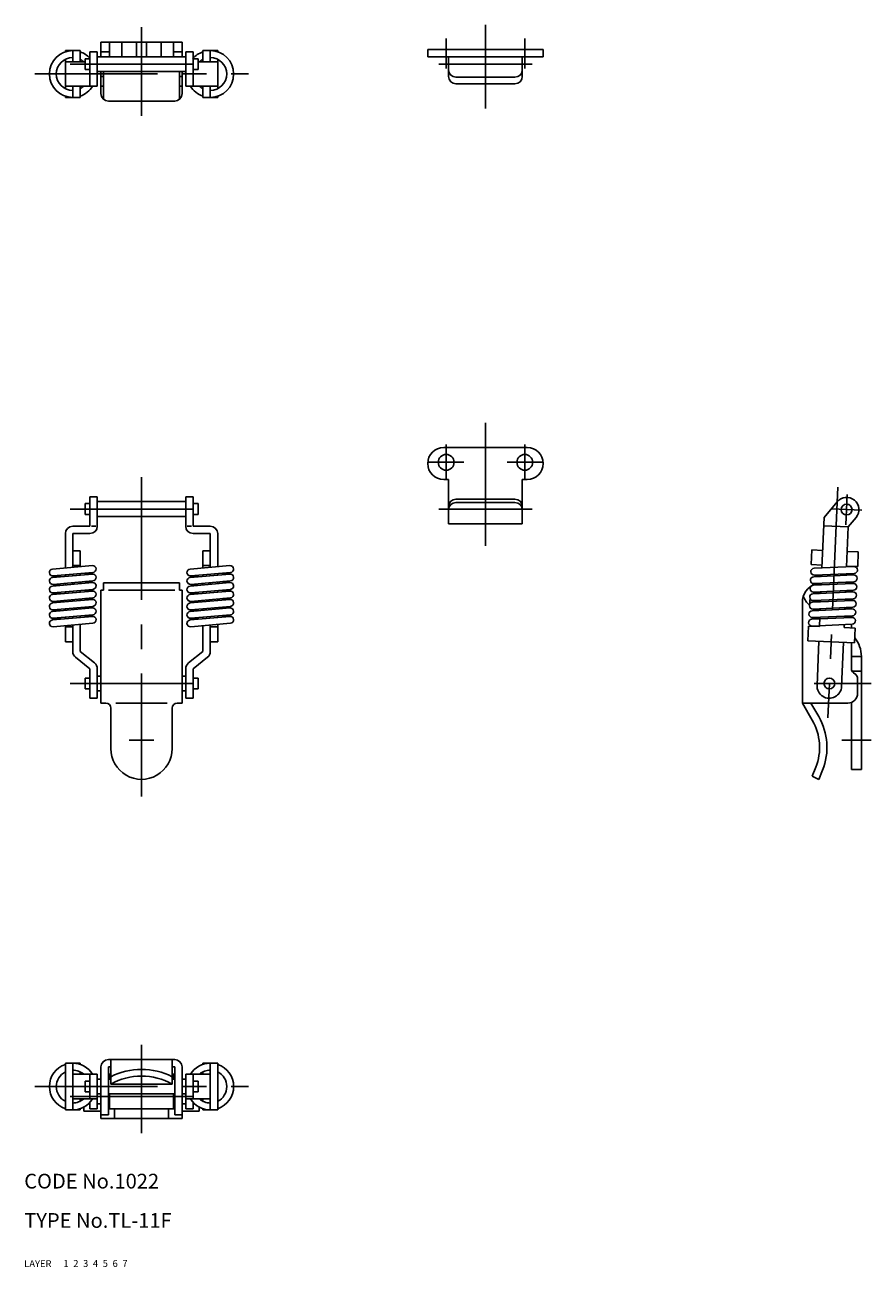
# Model space of a CAD drawing. Extents: x 10 to 386, y 10 to 263.
# Drawn here: x 10 to 182, y 10 to 263 of the extents above; entities that cross this region are included whole.
import ezdxf

# ---------------------------------------------------------------- set-up
doc = ezdxf.new("R2010")
doc.units = 0
doc.header["$LTSCALE"] = 20
doc.header["$MEASUREMENT"] = 0
for name, pattern in [('CENTER', [2, 1.25, -0.25, 0.25, -0.25]), ('DASHED', [0.75, 0.5, -0.25]), ('PHANTOM', [2.5, 1.25, -0.25, 0.25, -0.25, 0.25, -0.25])]:
    doc.linetypes.add(name, pattern=pattern)
for name, color, linetype in [('1', 7, 'CONTINUOUS'), ('2', 4, 'CONTINUOUS'), ('3', 2, 'DASHED'), ('4', 1, 'CENTER'), ('5', 6, 'PHANTOM'), ('6', 5, 'CONTINUOUS'), ('7', 3, 'CONTINUOUS')]:
    doc.layers.add(name, color=color, linetype=linetype)

msp = doc.modelspace()

# ---------------------------------------------------------------- linework, layer by layer
at = {"layer": '1', "linetype": 'Continuous'}
for p, q in [((25.627931, 259.243966), (42.127931, 259.243966)), ((25.627931, 256.243966), (25.627931, 259.243966)), ((27.377931, 256.243966), (27.377931, 259.243966)), ((29.877931, 256.243966), (29.877931, 259.243966)), ((32.877931, 256.243966), (32.877931, 259.243966)), ((34.877931, 256.243966), (34.877931, 259.243966)), ((37.877931, 256.243966), (37.877931, 259.243966)), ((40.377931, 256.243966), (40.377931, 259.243966)), ((42.127931, 256.243966), (42.127931, 259.243966)), ((18.377931, 257.493966), (21.377931, 257.493966)), ((18.377931, 257.249966), (18.377931, 257.493966)), ((18.377931, 249.747966), (18.377931, 255.738966)), ((19.877931, 255.243966), (19.877931, 257.493966)), ((21.377931, 255.243966), (21.377931, 257.493966)), ((22.377931, 255.843966), (23.377931, 255.843966)), ((22.377931, 253.643966), (22.377931, 255.843966)), ((23.377931, 250.243966), (23.377931, 257.243966)), ((23.377931, 257.243966), (24.877931, 257.243966)), ((24.877931, 250.243966), (24.877931, 257.243966)), ((24.877931, 256.243966), (42.877931, 256.243966)), ((25.627931, 257.243966), (27.377931, 257.243966)), ((40.377931, 257.243966), (42.127931, 257.243966)), ((42.877931, 250.243966), (42.877931, 257.243966)), ((42.877931, 257.243966), (44.377931, 257.243966)), ((44.377931, 250.243966), (44.377931, 257.243966)), ((44.377931, 255.843966), (45.377931, 255.843966)), ((45.377931, 253.643966), (45.377931, 255.843966)), ((46.377931, 257.493966), (49.377931, 257.493966)), ((46.377931, 255.243966), (46.377931, 257.493966)), ((47.877931, 255.243966), (47.877931, 257.493966)), ((49.377931, 257.250966), (49.377931, 257.493966)), ((49.377931, 249.747966), (49.377931, 255.738966)), ((92.128331, 256.243966), (92.128331, 257.743966)), ((92.128331, 257.743966), (115.628331, 257.743966)), ((92.128331, 256.243966), (115.628331, 256.243966)), ((96.378331, 252.243966), (96.378331, 256.243966)), ((111.378331, 252.243966), (111.378331, 256.243966)), ((115.628331, 256.243966), (115.628331, 257.743966)), ((18.377931, 255.243966), (22.377931, 255.243966)), ((22.377931, 253.643966), (23.377931, 253.643966)), ((24.877931, 253.243966), (42.877931, 253.243966)), ((25.627931, 248.743966), (25.627931, 253.243966)), ((26.127931, 247.625932), (26.127931, 253.243966)), ((41.627931, 247.625932), (41.627931, 253.243966)), ((42.127931, 248.743966), (42.127931, 253.243966)), ((44.377931, 253.643966), (45.377931, 253.643966)), ((45.377931, 255.243966), (49.377931, 255.243966)), ((18.377931, 250.243966), (24.877931, 250.243966)), ((19.877931, 247.993966), (19.877931, 250.243966)), ((21.377931, 247.993966), (21.377931, 250.243966)), ((25.627931, 252.243966), (26.127931, 252.243966)), ((25.627931, 250.243966), (26.127931, 250.243966)), ((41.627931, 252.243966), (42.127931, 252.243966)), ((41.627931, 250.243966), (42.127931, 250.243966)), ((42.877931, 250.243966), (49.377931, 250.243966)), ((46.377931, 247.993966), (46.377931, 250.243966)), ((47.877931, 247.993966), (47.877931, 250.243966)), ((97.878331, 252.087966), (109.878331, 252.087966)), ((97.878331, 250.743966), (109.878331, 250.743966)), ((18.377931, 247.993966), (18.377931, 248.236966)), ((18.377931, 247.993966), (21.377931, 247.993966)), ((46.377931, 247.993966), (49.377931, 247.993966)), ((49.377931, 247.993966), (49.377931, 248.236966)), ((27.127931, 247.243966), (40.627931, 247.243966)), ((95.378331, 176.743966), (112.378331, 176.743966)), ((95.378331, 170.243966), (96.378331, 170.243966)), ((96.378331, 170.243966), (96.378331, 161.243966)), ((111.378331, 170.243966), (111.378331, 161.243966)), ((111.378331, 170.243966), (112.378331, 170.243966)), ((22.377931, 165.343966), (22.377931, 163.143966)), ((22.377931, 165.343966), (23.377931, 165.343966)), ((24.877931, 166.743966), (23.377931, 166.743966)), ((23.377931, 166.743966), (23.377931, 160.743966)), ((24.877931, 166.743966), (24.877931, 160.743966)), ((24.877931, 165.743966), (42.877931, 165.743966)), ((42.877931, 166.743966), (42.877931, 160.743966)), ((42.877931, 166.743966), (44.377931, 166.743966)), ((44.377931, 166.743966), (44.377931, 160.743966)), ((44.377931, 165.343966), (45.377931, 165.343966)), ((45.377931, 165.343966), (45.377931, 163.143966)), ((97.878331, 166.243966), (109.878331, 166.243966)), ((97.878331, 165.578966), (109.878331, 165.578966)), ((172.804774, 162.485588), (175.443577, 165.710844)), ((22.377931, 163.143966), (23.377931, 163.143966)), ((24.877931, 162.743966), (42.877931, 162.743966)), ((44.377931, 163.143966), (45.377931, 163.143966)), ((172.804774, 162.485588), (172.371624, 152.255754)), ((177.729819, 160.60956), (179.313084, 162.544313)), ((18.377931, 159.243966), (18.377931, 152.257966)), ((23.377931, 160.743966), (19.877931, 160.743966)), ((23.377931, 159.243966), (19.877931, 159.243966)), ((19.877931, 159.243966), (19.877931, 152.388966)), ((23.677931, 160.743966), (24.578031, 160.743966)), ((43.177931, 160.743966), (44.078031, 160.743966)), ((44.377931, 160.743966), (47.877931, 160.743966)), ((44.377931, 159.243966), (47.877931, 159.243966)), ((47.877931, 159.243966), (47.877931, 152.388966)), ((49.377931, 159.243966), (49.377931, 152.519966)), ((96.378331, 161.243966), (111.378331, 161.243966)), ((172.734295, 160.82108), (177.729819, 160.60956)), ((177.729819, 160.60956), (177.385634, 152.480843)), ((19.877931, 155.743966), (21.377931, 155.743966)), ((21.377931, 155.743966), (21.377931, 152.519966)), ((46.377931, 155.743966), (46.377931, 152.257966)), ((46.377931, 155.743966), (47.877931, 155.743966)), ((170.27479, 155.920739), (170.147878, 152.923425)), ((170.27479, 155.920739), (172.522776, 155.825556)), ((177.5183, 155.614036), (179.766285, 155.518852)), ((179.766285, 155.518852), (179.639373, 152.521538)), ((15.766931, 152.029966), (23.866931, 152.737966)), ((21.377931, 152.743966), (19.877931, 152.743966)), ((43.766931, 152.029966), (51.866931, 152.737966)), ((46.377931, 152.743966), (47.877931, 152.743966)), ((170.147878, 152.923425), (172.395864, 152.828241)), ((170.756101, 152.183032), (178.878801, 152.547736)), ((177.391388, 152.616721), (179.639373, 152.521538)), ((15.766931, 150.302966), (23.866931, 151.011966)), ((15.766931, 148.575966), (23.866931, 149.284966)), ((15.889031, 150.634966), (23.989031, 151.343966)), ((15.889031, 150.634966), (17.395931, 150.445966)), ((15.889031, 148.907966), (23.989031, 149.616966)), ((18.377931, 150.852966), (18.377931, 150.530966)), ((18.377931, 149.125966), (18.377931, 148.804966)), ((19.877931, 150.983966), (19.877931, 150.662966)), ((19.877931, 149.256966), (19.877931, 148.935966)), ((21.377931, 151.114966), (21.377931, 150.793966)), ((21.377931, 149.388966), (21.377931, 149.066966)), ((22.360031, 151.200966), (23.866931, 151.011966)), ((22.360031, 149.473966), (23.866931, 149.284966)), ((26.127931, 149.243966), (41.627931, 149.243966)), ((26.127931, 149.243966), (26.127931, 147.743966)), ((41.627931, 149.243966), (41.627931, 147.743966)), ((43.766931, 150.302966), (51.866931, 151.011966)), ((43.766931, 148.575966), (51.866931, 149.284966)), ((43.889031, 150.634966), (51.989031, 151.343966)), ((43.889031, 150.634966), (45.395931, 150.445966)), ((43.889031, 148.907966), (51.989031, 149.616966)), ((46.377931, 150.852966), (46.377931, 150.530966)), ((46.377931, 149.125966), (46.377931, 148.804966)), ((47.877931, 150.983966), (47.877931, 150.662966)), ((47.877931, 149.256966), (47.877931, 148.935966)), ((49.377931, 151.114966), (49.377931, 150.793966)), ((49.377931, 149.388966), (49.377931, 149.066966)), ((50.360031, 151.200966), (51.866931, 151.011966)), ((50.360031, 149.473966), (51.866931, 149.284966)), ((170.683042, 150.457578), (178.805784, 150.823281)), ((170.745919, 149.058666), (178.868661, 149.424369)), ((170.818978, 150.78412), (178.94172, 151.149823)), ((170.818978, 150.78412), (172.298734, 150.534297)), ((172.239128, 149.126558), (172.225506, 148.804846)), ((172.312144, 150.851013), (172.298565, 150.5303)), ((177.253138, 149.351647), (177.239559, 149.030934)), ((177.252969, 149.347651), (178.732725, 149.097827)), ((177.326197, 151.077101), (177.312575, 150.755389)), ((177.326028, 151.073105), (178.805784, 150.823281)), ((15.766931, 146.849966), (23.866931, 147.558966)), ((15.889031, 148.907966), (17.395931, 148.718966)), ((15.889031, 147.181966), (23.989031, 147.889966)), ((15.889031, 147.181966), (17.395931, 146.991966)), ((18.377931, 147.399966), (18.377931, 147.077966)), ((19.877931, 147.530966), (19.877931, 147.209966)), ((21.377931, 147.661966), (21.377931, 147.340966)), ((22.360031, 147.747966), (23.866931, 147.558966)), ((25.627931, 147.743966), (25.627931, 124.743966)), ((25.627931, 147.743966), (26.127931, 147.743966)), ((27.127931, 147.743966), (40.627931, 147.743966)), ((41.627931, 147.743966), (42.127931, 147.743966)), ((42.127931, 147.743966), (42.127931, 124.743966)), ((43.766931, 146.849966), (51.866931, 147.558966)), ((43.889031, 148.907966), (45.395931, 148.718966)), ((43.889031, 147.181966), (51.989031, 147.889966)), ((43.889031, 147.181966), (45.395931, 146.991966)), ((46.377931, 147.399966), (46.377931, 147.077966)), ((47.877931, 147.530966), (47.877931, 147.209966)), ((49.377931, 147.661966), (49.377931, 147.340966)), ((50.360031, 147.747966), (51.866931, 147.558966)), ((170.536966, 147.007669), (178.659709, 147.373373)), ((170.609983, 148.732124), (178.732725, 149.097827)), ((170.672902, 147.334211), (178.795602, 147.698915)), ((170.672902, 147.334211), (172.152658, 147.084388)), ((170.745919, 149.058666), (172.225675, 148.808843)), ((172.166069, 147.401104), (172.152489, 147.080391)), ((177.180079, 147.626193), (177.1665, 147.30548)), ((177.179953, 147.623196), (178.659709, 147.373373)), ((15.766931, 145.122966), (23.866931, 145.831966)), ((15.766931, 143.396966), (23.866931, 144.104966)), ((15.889031, 145.454966), (23.989031, 146.163966)), ((15.889031, 145.454966), (17.395931, 145.265966)), ((15.889031, 143.728966), (23.989031, 144.436966)), ((18.377931, 145.672966), (18.377931, 145.351966)), ((19.877931, 145.803966), (19.877931, 145.482966)), ((19.877931, 144.077966), (19.877931, 143.755966)), ((21.377931, 145.934966), (21.377931, 145.613966)), ((21.377931, 144.208966), (21.377931, 143.887966)), ((22.360031, 146.020966), (23.866931, 145.831966)), ((22.360031, 144.294966), (23.866931, 144.104966)), ((43.766931, 145.122966), (51.866931, 145.831966)), ((43.766931, 143.396966), (51.866931, 144.104966)), ((43.889031, 145.454966), (51.989031, 146.163966)), ((43.889031, 145.454966), (45.395931, 145.265966)), ((43.889031, 143.728966), (51.989031, 144.436966)), ((46.377931, 145.672966), (46.377931, 145.351966)), ((47.877931, 145.803966), (47.877931, 145.482966)), ((47.877931, 144.077966), (47.877931, 143.755966)), ((49.377931, 145.934966), (49.377931, 145.613966)), ((49.377931, 144.208966), (49.377931, 143.887966)), ((50.360031, 146.020966), (51.866931, 145.831966)), ((50.360031, 144.294966), (51.866931, 144.104966)), ((168.378331, 124.743966), (168.378331, 145.243966)), ((169.878331, 145.243966), (169.878331, 145.123966)), ((170.463908, 145.282215), (178.58665, 145.647919)), ((170.526827, 143.884302), (178.649527, 144.249006)), ((170.599843, 145.608757), (178.722586, 145.97446)), ((170.599843, 145.608757), (172.079599, 145.358934)), ((172.09301, 145.67565), (172.07943, 145.354937)), ((177.034004, 144.176284), (177.020424, 143.855572)), ((177.033835, 144.172288), (178.513591, 143.922465)), ((177.107063, 145.901738), (177.093483, 145.581026)), ((177.106894, 145.897742), (178.58665, 145.647919)), ((178.378331, 144.23683), (178.378331, 143.943966)), ((15.766931, 141.669966), (23.866931, 142.378966)), ((15.889031, 143.728966), (17.395931, 143.538966)), ((15.889031, 142.001966), (23.989031, 142.710966)), ((15.889031, 142.001966), (17.395931, 141.812966)), ((18.377931, 143.945966), (18.377931, 143.624966)), ((18.377931, 142.219966), (18.377931, 141.898966)), ((19.877931, 142.350966), (19.877931, 142.029966)), ((21.377931, 142.481966), (21.377931, 142.160966)), ((22.360031, 142.567966), (23.866931, 142.378966)), ((43.766931, 141.669966), (51.866931, 142.378966)), ((43.889031, 143.728966), (45.395931, 143.538966)), ((43.889031, 142.001966), (51.989031, 142.710966)), ((43.889031, 142.001966), (45.395931, 141.812966)), ((46.377931, 143.945966), (46.377931, 143.624966)), ((46.377931, 142.219966), (46.377931, 141.898966)), ((47.877931, 142.350966), (47.877931, 142.029966)), ((49.377931, 142.481966), (49.377931, 142.160966)), ((50.360031, 142.567966), (51.866931, 142.378966)), ((170.317832, 141.832306), (178.440574, 142.19801)), ((170.390891, 143.55776), (178.513591, 143.922465)), ((170.453768, 142.158848), (178.57651, 142.524551)), ((170.453768, 142.158848), (171.933524, 141.909025)), ((170.526827, 143.884302), (172.006583, 143.634479)), ((171.946934, 142.225741), (171.867064, 140.339431)), ((172.019993, 143.951195), (172.006414, 143.630483)), ((176.960987, 142.451829), (176.947408, 142.131117)), ((176.960818, 142.447833), (178.440574, 142.19801)), ((178.378331, 142.515629), (178.378331, 142.208518)), ((15.889031, 140.274966), (23.989031, 140.983966)), ((18.377931, 140.492966), (18.377931, 137.243966)), ((19.877931, 140.243966), (18.377931, 140.243966)), ((19.877931, 140.623966), (19.877931, 135.243966)), ((21.377931, 140.755966), (21.377931, 135.243966)), ((43.889031, 140.274966), (51.989031, 140.983966)), ((46.377931, 140.492966), (46.377931, 135.243966)), ((47.877931, 140.623966), (47.877931, 135.243966)), ((47.877931, 140.243966), (49.377931, 140.243966)), ((49.377931, 140.755966), (49.377931, 137.243966)), ((169.619079, 140.434615), (169.492167, 137.437301)), ((169.619079, 140.434615), (171.867064, 140.339431)), ((170.380709, 140.433394), (178.503451, 140.799097)), ((176.887928, 140.726375), (176.862588, 140.127912)), ((176.862588, 140.127912), (179.110574, 140.032728)), ((178.378331, 140.793464), (178.378331, 140.063732)), ((179.110574, 140.032728), (178.983662, 137.035413)), ((19.877931, 137.243966), (18.377931, 137.243966)), ((47.877931, 137.243966), (49.377931, 137.243966)), ((169.492167, 137.437301), (178.983662, 137.035413)), ((171.740152, 137.342117), (171.359417, 128.350174)), ((176.735676, 137.130597), (176.354941, 128.138654)), ((178.378331, 137.061044), (178.378331, 131.723966)), ((23.378031, 131.743966), (20.446031, 134.067966)), ((21.378031, 135.243966), (24.309931, 132.918966)), ((46.377931, 135.243966), (43.446031, 132.918966)), ((44.377931, 131.743966), (47.309931, 134.067966)), ((178.378331, 134.243966), (180.378331, 134.243966)), ((180.378331, 111.243966), (180.378331, 134.243966)), ((23.377931, 131.743966), (23.377931, 125.743966)), ((24.877931, 131.743966), (24.877931, 125.743966)), ((42.877931, 131.743966), (42.877931, 125.743966)), ((44.377931, 131.743966), (44.377931, 125.743966)), ((22.377931, 129.843966), (22.377931, 127.643966)), ((22.377931, 129.843966), (23.377931, 129.843966)), ((24.877931, 130.243966), (25.627931, 130.243966)), ((42.127931, 130.243966), (42.877931, 130.243966)), ((44.377931, 129.843966), (45.377931, 129.843966)), ((45.377931, 129.843966), (45.377931, 127.643966)), ((178.501331, 131.243966), (180.378331, 131.243966)), ((178.753331, 130.942966), (179.252331, 130.543966)), ((179.628331, 129.762966), (179.628331, 126.743966)), ((22.377931, 127.643966), (23.377931, 127.643966)), ((24.877931, 127.243966), (25.627931, 127.243966)), ((42.127931, 127.243966), (42.877931, 127.243966)), ((44.377931, 127.643966), (45.377931, 127.643966)), ((24.877931, 125.743966), (23.377931, 125.743966)), ((25.627931, 124.743966), (26.627931, 124.743966)), ((28.627931, 124.743966), (39.127931, 124.743966)), ((41.127931, 124.743966), (42.127931, 124.743966)), ((42.877931, 125.743966), (44.377931, 125.743966)), ((168.378331, 124.743966), (177.628331, 124.743966)), ((168.378331, 124.743966), (170.397331, 121.254966)), ((170.111331, 124.743966), (171.696331, 122.005966)), ((178.378331, 111.243966), (178.378331, 124.743966)), ((27.627931, 123.743966), (27.627931, 115.493966)), ((40.127931, 123.743966), (40.127931, 115.493966)), ((170.378331, 109.856966), (171.105331, 111.693966)), ((178.378331, 111.243966), (180.378331, 111.243966)), ((170.378331, 109.856966), (171.747331, 109.242966)), ((171.747331, 109.242966), (172.497331, 111.133966)), ((18.377931, 51.493566), (21.377931, 51.493566)), ((18.377931, 51.493566), (18.377931, 41.993566)), ((19.877931, 51.493566), (19.877931, 41.993566)), ((21.377931, 51.493566), (21.377931, 51.250466)), ((25.627931, 50.743566), (25.627931, 40.243566)), ((27.127931, 52.243566), (40.628031, 52.243566)), ((27.127931, 50.743566), (27.627931, 50.743566)), ((27.127931, 50.743566), (27.127931, 40.993566)), ((27.627931, 52.243566), (27.627931, 47.246066)), ((40.127931, 50.743566), (40.627931, 50.743566)), ((40.128031, 52.243566), (40.128031, 47.246066)), ((40.628031, 50.743566), (40.628031, 40.993566)), ((42.128031, 50.743566), (42.128031, 40.243566)), ((46.378031, 51.493566), (46.378031, 51.250466)), ((46.378031, 51.493566), (49.378031, 51.493566)), ((47.878031, 51.493566), (47.878031, 41.993566)), ((49.378031, 51.493566), (49.378031, 41.993566)), ((19.877931, 49.243566), (24.877931, 49.243566)), ((21.377931, 49.738966), (21.377931, 49.243566)), ((23.377931, 49.243566), (23.377931, 44.243566)), ((24.877931, 49.243566), (24.877931, 42.243566)), ((24.877931, 48.243566), (25.627931, 48.243566)), ((27.127931, 49.243566), (27.627931, 49.243566)), ((27.127931, 48.243566), (27.627931, 48.243566)), ((27.377931, 49.243566), (27.377931, 48.243566)), ((40.127931, 49.243566), (40.627931, 49.243566)), ((40.127931, 48.243566), (40.627931, 48.243566)), ((40.378031, 49.243566), (40.378031, 48.243566)), ((42.127931, 48.243566), (42.877931, 48.243566)), ((42.877931, 49.243566), (47.877931, 49.243566)), ((42.878031, 49.243566), (42.878031, 42.243566)), ((44.378031, 49.243566), (44.378031, 44.243566)), ((46.378031, 49.738966), (46.378031, 49.243566)), ((22.377931, 47.843566), (22.377931, 45.643566)), ((22.377931, 47.843566), (23.377931, 47.843566)), ((22.377931, 45.643566), (23.377931, 45.643566)), ((40.127931, 47.246066), (27.627931, 47.246066)), ((44.377931, 47.843566), (45.377931, 47.843566)), ((44.377931, 45.643566), (45.377931, 45.643566)), ((45.378031, 47.843566), (45.378031, 45.643566)), ((19.877931, 44.243566), (24.877931, 44.243566)), ((21.377931, 44.243566), (21.377931, 43.748166)), ((23.089331, 43.243566), (23.377931, 43.243566)), ((23.377931, 43.532258), (23.377931, 42.243566)), ((24.877931, 45.243566), (25.627931, 45.243566)), ((24.877931, 43.243566), (25.627931, 43.243566)), ((27.127931, 45.243566), (40.627931, 45.243566)), ((27.377931, 45.243566), (27.377931, 42.243566)), ((40.378031, 45.243566), (40.378031, 42.243566)), ((42.127931, 45.243566), (42.877931, 45.243566)), ((42.127931, 43.243566), (42.877931, 43.243566)), ((42.877931, 44.243566), (47.877931, 44.243566)), ((44.377931, 43.243566), (44.666631, 43.243566)), ((44.378031, 43.532149), (44.378031, 42.243566)), ((46.378031, 44.243566), (46.378031, 43.748166)), ((18.377931, 41.993566), (21.377931, 41.993566)), ((21.377931, 42.236566), (21.377931, 41.993566)), ((22.127931, 42.560266), (22.127931, 41.743566)), ((25.627931, 41.743566), (22.127931, 41.743566)), ((23.377931, 42.243566), (24.877931, 42.243566)), ((25.627931, 40.993566), (27.127931, 40.993566)), ((27.127931, 42.243566), (40.627931, 42.243566)), ((28.377931, 42.243566), (28.377931, 40.243566)), ((39.378031, 42.243566), (39.378031, 40.243566)), ((40.627931, 40.993566), (42.127931, 40.993566)), ((45.627931, 41.743566), (42.127931, 41.743566)), ((42.877931, 42.243566), (44.377931, 42.243566)), ((45.628031, 42.560266), (45.628031, 41.743566)), ((46.377931, 41.993566), (49.377931, 41.993566)), ((46.378031, 42.236566), (46.378031, 41.993566)), ((25.627931, 40.243566), (42.127931, 40.243566))]:
    msp.add_line(p, q, dxfattribs=at)
for centre, radius in [((95.878331, 173.743966), 1.6), ((111.878331, 173.743966), 1.6), ((177.378331, 164.127578), 1.1), ((173.878331, 128.743966), 1.1)]:
    msp.add_circle(centre, radius, dxfattribs=at)
for centre, radius, start, end in [((19.877931, 252.743966), 4.75, 90, 270), ((19.877931, 252.743966), 3.35, 90, 270), ((19.877931, 252.743966), 3.35, 48.2682, 63.3999), ((19.877931, 252.743966), 4.75, 42.5369, 71.5915), ((47.877931, 252.743966), 4.75, 108.408, 139.26), ((47.877931, 252.743966), 3.35, 116.6, 131.732), ((47.877931, 252.743966), 4.75, 270, 90), ((47.877931, 252.743966), 3.35, 270, 90), ((97.878331, 253.587966), 1.5, 180, 270), ((109.878331, 253.587966), 1.5, 270, 0), ((19.877931, 252.743966), 4.75, 288.408, 328.243), ((19.877931, 252.743966), 3.35, 296.6, 311.732), ((47.877931, 252.743966), 4.75, 211.757, 251.592), ((47.877931, 252.743966), 3.35, 228.268, 243.4), ((97.878331, 252.243966), 1.5, 180, 270), ((109.878331, 252.243966), 1.5, 270, 0), ((27.127931, 248.743966), 1.5, 180, 270), ((40.627931, 248.743966), 1.5, 270, 0), ((95.378331, 173.493966), 3.25, 90, 270), ((112.378331, 173.493966), 3.25, 270, 90), ((97.878331, 164.743966), 1.5, 90, 180), ((97.878331, 164.078966), 1.5, 90, 180), ((109.878331, 164.743966), 1.5, 0, 90), ((109.878331, 164.078966), 1.5, 0, 90), ((177.378331, 164.127578), 2.5, 320.705438, 140.705438), ((19.877931, 159.243966), 1.5, 90, 180), ((23.377931, 160.743966), 1.5, 270, 0), ((44.377931, 160.743966), 1.5, 180, 270), ((47.877931, 159.243966), 1.5, 0, 90), ((15.828031, 151.331966), 0.7, 95, 275), ((23.927931, 152.040966), 0.7, 275, 95), ((43.828031, 151.331966), 0.7, 95, 275), ((51.927931, 152.040966), 0.7, 275, 95), ((170.787518, 151.483076), 0.7, 92.575438, 272.575438), ((178.91026, 151.84878), 0.7, 272.575438, 92.575438), ((15.828031, 149.605966), 0.7, 95, 275), ((23.927931, 150.313966), 0.7, 275, 95), ((23.927931, 148.587966), 0.7, 275, 95), ((43.828031, 149.605966), 0.7, 95, 275), ((51.927931, 150.313966), 0.7, 275, 95), ((51.927931, 148.587966), 0.7, 275, 95), ((170.714502, 149.758622), 0.7, 92.575438, 272.575438), ((178.837202, 150.123326), 0.7, 272.575438, 92.575438), ((15.828031, 147.878966), 0.7, 95, 275), ((15.828031, 146.152966), 0.7, 95, 275), ((23.927931, 146.860966), 0.7, 275, 95), ((43.828031, 147.878966), 0.7, 95, 275), ((43.828031, 146.152966), 0.7, 95, 275), ((51.927931, 146.860966), 0.7, 275, 95), ((172.378331, 145.243966), 4, 109.675011, 180), ((170.568426, 146.308713), 0.7, 92.575438, 272.575438), ((170.641443, 148.033168), 0.7, 92.575438, 272.575438), ((172.378331, 145.243966), 2.5, 125.111607, 135.025469), ((178.691126, 146.673417), 0.7, 272.575438, 92.575438), ((178.764185, 148.398871), 0.7, 272.575438, 92.575438), ((15.828031, 144.425966), 0.7, 95, 275), ((23.927931, 145.134966), 0.7, 275, 95), ((23.927931, 143.407966), 0.7, 275, 95), ((43.828031, 144.425966), 0.7, 95, 275), ((51.927931, 145.134966), 0.7, 275, 95), ((51.927931, 143.407966), 0.7, 275, 95), ((172.378331, 147.743966), 4, 198.21, 229.914326), ((170.495367, 144.583259), 0.7, 92.575438, 272.575438), ((172.378331, 145.243966), 2.5, 163.933011, 186.86219), ((176.378331, 145.743966), 2, 358.260167, 6.156108), ((178.618109, 144.948962), 0.7, 272.575438, 92.575438), ((15.828031, 142.698966), 0.7, 95, 275), ((15.828031, 140.972966), 0.7, 95, 275), ((23.927931, 141.680966), 0.7, 275, 95), ((43.828031, 142.698966), 0.7, 95, 275), ((43.828031, 140.972966), 0.7, 95, 275), ((51.927931, 141.680966), 0.7, 275, 95), ((170.349292, 141.13335), 0.7, 92.575438, 272.575438), ((170.422308, 142.857805), 0.7, 92.575438, 272.575438), ((178.471991, 141.498054), 0.7, 272.575438, 92.575438), ((178.54505, 143.223508), 0.7, 272.575438, 92.575438), ((174.378331, 134.243966), 6, 0, 39.228185), ((21.377931, 135.243966), 1.5, 180, 231.59), ((46.377931, 135.243966), 1.5, 308.41, 0), ((23.377931, 131.743966), 1.5, 0, 51.5903), ((44.377931, 131.743966), 1.5, 128.41, 180), ((179.378331, 131.723966), 1, 180, 231.34), ((178.628331, 129.762966), 1, 0, 51.3402), ((173.857179, 128.244414), 2.5, 177.575438, 357.575448), ((177.628331, 126.743966), 2, 270, 0), ((26.627931, 123.743966), 1, 0, 90), ((41.127931, 123.743966), 1, 90, 180), ((160.878331, 115.743966), 12.5, 338.36, 30.0682), ((160.878331, 115.743966), 11, 338.401, 30.0682), ((33.877931, 115.493966), 6.25, 180, 0.00001), ((19.877931, 46.743566), 4.75, 108.408, 251.592), ((19.877931, 46.743566), 4.75, 31.7569, 90), ((27.127931, 50.743566), 1.5, 90, 180), ((40.628031, 50.743566), 1.5, 0, 90), ((47.877931, 46.743566), 4.75, 90, 148.243), ((47.877931, 46.743566), 4.75, 288.408, 71.5915), ((19.877931, 46.743566), 3.35, 116.6, 243.4), ((19.877931, 46.743566), 3.35, 48.2682, 90), ((33.877931, 36.066966), 12.8076, 60.7913, 119.209), ((33.877931, 36.449366), 13.7941, 63.0578, 116.942), ((47.877931, 46.743566), 3.35, 90, 131.732), ((47.877931, 46.743566), 3.35, 296.6, 63.3999), ((19.877931, 46.743566), 3.35, 270, 311.732), ((19.877931, 46.743566), 4.75, 270, 328.243136), ((47.877931, 46.743566), 4.75, 211.756864, 270), ((47.877931, 46.743566), 3.35, 228.268, 270)]:
    msp.add_arc(centre, radius, start, end, dxfattribs=at)
at = {"layer": '4', "linetype": 'CENTER'}
for p, q in [((33.877931, 244.243966), (33.877931, 262.243966)), ((103.878331, 245.743966), (103.878331, 262.743966)), ((95.878331, 259.976901), (95.878331, 253.886915)), ((111.878331, 259.976901), (111.878331, 253.886915)), ((12.127931, 252.743966), (55.627931, 252.743966)), ((19.377931, 254.743966), (48.377931, 254.743966)), ((94.378331, 254.743966), (113.378331, 254.743966)), ((103.878331, 181.743966), (103.878331, 156.243966)), ((95.878331, 177.343966), (95.878331, 170.143966)), ((111.878331, 177.343966), (111.878331, 170.143966)), ((92.278331, 173.743966), (99.478331, 173.743966)), ((108.278331, 173.743966), (115.478331, 173.743966)), ((33.877931, 170.743966), (33.877931, 104.243966)), ((175.570489, 168.708158), (173.582203, 121.750233)), ((177.509473, 167.224803), (177.247189, 161.030354)), ((19.377931, 164.243966), (48.377931, 164.243966)), ((94.378331, 164.243966), (113.378331, 164.243966)), ((180.475556, 163.996436), (174.281106, 164.258721)), ((19.377931, 128.743966), (48.377931, 128.743966)), ((170.778331, 128.743966), (182.378331, 128.743966)), ((31.377931, 117.243966), (36.377931, 117.243966)), ((176.378331, 117.243966), (182.378331, 117.243966)), ((33.877931, 55.243566), (33.877931, 37.243566)), ((12.127931, 46.743566), (55.627931, 46.743566)), ((19.377931, 44.743566), (48.377931, 44.743566))]:
    msp.add_line(p, q, dxfattribs=at)

# ---------------------------------------------------------------- texts
at = {"layer": '1', "linetype": 'Continuous'}
for s, p in [('LAYER', (10, 10)), ('1', (17.979511, 10.048737))]:
    msp.add_text(s, height=1.4, dxfattribs=at).set_placement(p)
at = {"layer": '2', "linetype": 'Continuous'}
msp.add_text('2', height=1.4, dxfattribs=at).set_placement((19.979511, 10.048737))
at = {"layer": '3', "linetype": 'DASHED'}
msp.add_text('3', height=1.4, dxfattribs=at).set_placement((21.979511, 10.048737))
at = {"layer": '4', "linetype": 'CENTER'}
msp.add_text('4', height=1.4, dxfattribs=at).set_placement((23.979511, 10.048737))
at = {"layer": '5', "linetype": 'PHANTOM'}
msp.add_text('5', height=1.4, dxfattribs=at).set_placement((25.979511, 10.048737))
at = {"layer": '6', "linetype": 'Continuous'}
msp.add_text('6', height=1.4, dxfattribs=at).set_placement((27.979511, 10.048737))
at = {"layer": '7', "linetype": 'Continuous'}
for s, height, p in [('CODE No.1022', 3, (10, 26)), ('TYPE No.TL-11F', 3, (10, 18)), ('7', 1.4, (29.979511, 10.048737))]:
    msp.add_text(s, height=height, dxfattribs=at).set_placement(p)

doc.saveas('drawing.dxf')
